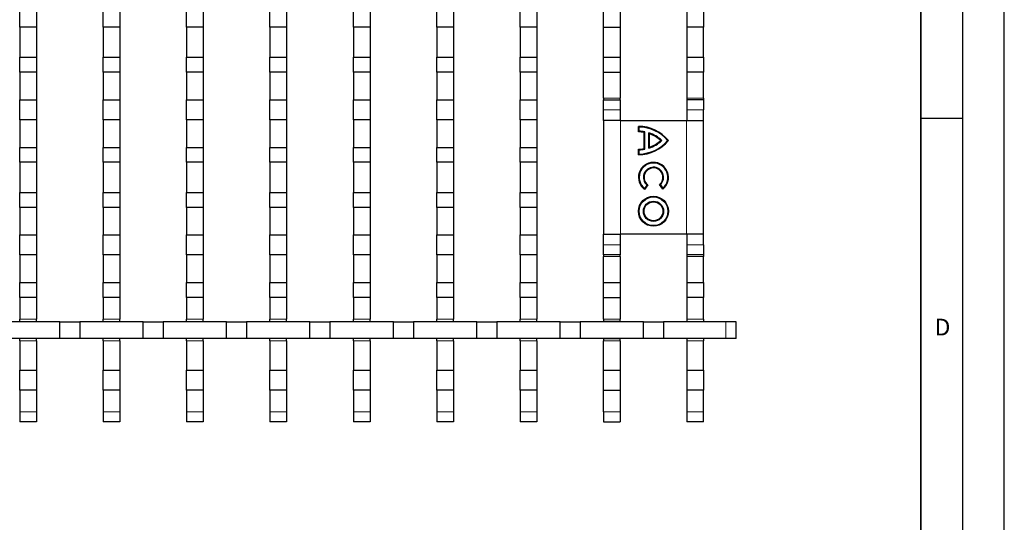
# Model space of a CAD drawing. Units: millimetres. Extents: x 0 to 420, y 0 to 297.
# Drawn here: x 302 to 420, y 100 to 160 of the extents above; entities that cross this region are included whole.
import ezdxf

# ---------------------------------------------------------------- set-up
doc = ezdxf.new("R2010")
doc.units = ezdxf.units.MM
doc.layers.add('LINIEN-DICK', color=7, linetype='Continuous', lineweight=35)
doc.layers.add('LINIEN-DÜNN', color=7, linetype='Continuous')
doc.layers.add('VORLAGE_TEXT', color=7, linetype='Continuous')
doc.styles.add('SLDTEXTSTYLE0', font='TXT', dxfattribs={"width": 0.605})

msp = doc.modelspace()

# ---------------------------------------------------------------- linework, layer by layer
at = {"color": 7, "linetype": 'Continuous', "lineweight": 25}
for p, q in [((301.9176, 159.4083), (301.9176, 161.1972)), ((303.9176, 161.1972), (303.9176, 159.4083)), ((311.9176, 159.4083), (311.9176, 161.1972)), ((313.9176, 161.1972), (313.9176, 159.4083)), ((321.9176, 159.4083), (321.9176, 161.1972)), ((323.9176, 161.1972), (323.9176, 159.4083)), ((331.9176, 159.4083), (331.9176, 161.1972)), ((333.9176, 161.1972), (333.9176, 159.4083)), ((341.9176, 159.4083), (341.9176, 161.1972)), ((343.9176, 161.1972), (343.9176, 159.4083)), ((351.9176, 159.4083), (351.9176, 161.1972)), ((353.9176, 161.1972), (353.9176, 159.4083)), ((361.9176, 159.4083), (361.9176, 161.1972)), ((363.9176, 161.1972), (363.9176, 159.4083)), ((371.9176, 159.4083), (371.9176, 161.1972)), ((373.9176, 161.1972), (373.9176, 159.4083)), ((381.9176, 161.1972), (381.9176, 159.4083)), ((383.9176, 161.1972), (383.9176, 159.4083)), ((303.9176, 159.4083), (301.9176, 159.4083)), ((301.9176, 159.4083), (301.9176, 155.7972)), ((303.9176, 159.4083), (303.9176, 155.7972)), ((313.9176, 159.4083), (311.9176, 159.4083)), ((311.9176, 159.4083), (311.9176, 155.7972)), ((313.9176, 159.4083), (313.9176, 155.7972)), ((323.9176, 159.4083), (321.9176, 159.4083)), ((321.9176, 159.4083), (321.9176, 155.7972)), ((323.9176, 159.4083), (323.9176, 155.7972)), ((333.9176, 159.4083), (331.9176, 159.4083)), ((331.9176, 159.4083), (331.9176, 155.7972)), ((333.9176, 159.4083), (333.9176, 155.7972)), ((343.9176, 159.4083), (341.9176, 159.4083)), ((341.9176, 159.4083), (341.9176, 155.7972)), ((343.9176, 159.4083), (343.9176, 155.7972)), ((353.9176, 159.4083), (351.9176, 159.4083)), ((351.9176, 159.4083), (351.9176, 155.7972)), ((353.9176, 159.4083), (353.9176, 155.7972)), ((363.9176, 159.4083), (361.9176, 159.4083)), ((361.9176, 159.4083), (361.9176, 155.7972)), ((363.9176, 159.4083), (363.9176, 155.7972)), ((371.9176, 159.4083), (373.9176, 159.4083)), ((371.9176, 155.7972), (371.9176, 159.4083)), ((373.9176, 159.4083), (373.9176, 155.7972)), ((383.9176, 159.4083), (381.9176, 159.4083)), ((381.9176, 159.4083), (381.9176, 155.7972)), ((383.9176, 155.7972), (383.9176, 159.4083)), ((301.9176, 155.7972), (303.9176, 155.7972)), ((301.9176, 154.0083), (301.9176, 155.7972)), ((303.9176, 155.7972), (303.9176, 154.0083)), ((311.9176, 155.7972), (313.9176, 155.7972)), ((311.9176, 154.0083), (311.9176, 155.7972)), ((313.9176, 155.7972), (313.9176, 154.0083)), ((321.9176, 155.7972), (323.9176, 155.7972)), ((321.9176, 154.0083), (321.9176, 155.7972)), ((323.9176, 155.7972), (323.9176, 154.0083)), ((331.9176, 155.7972), (333.9176, 155.7972)), ((331.9176, 154.0083), (331.9176, 155.7972)), ((333.9176, 155.7972), (333.9176, 154.0083)), ((341.9176, 155.7972), (343.9176, 155.7972)), ((341.9176, 154.0083), (341.9176, 155.7972)), ((343.9176, 155.7972), (343.9176, 154.0083)), ((351.9176, 155.7972), (353.9176, 155.7972)), ((351.9176, 154.0083), (351.9176, 155.7972)), ((353.9176, 155.7972), (353.9176, 154.0083)), ((361.9176, 155.7972), (363.9176, 155.7972)), ((361.9176, 154.0083), (361.9176, 155.7972)), ((363.9176, 155.7972), (363.9176, 154.0083)), ((371.9176, 155.7972), (373.9176, 155.7972)), ((371.9176, 154.0083), (371.9176, 155.7972)), ((373.9176, 155.7972), (373.9176, 154.0083)), ((381.9176, 155.7972), (383.9176, 155.7972)), ((381.9176, 155.7972), (381.9176, 154.0083)), ((383.9176, 155.7972), (383.9176, 154.0083)), ((303.9176, 154.0083), (301.9176, 154.0083)), ((301.9176, 154.0083), (301.9176, 150.7027)), ((303.9176, 154.0083), (303.9176, 150.7027)), ((313.9176, 154.0083), (311.9176, 154.0083)), ((311.9176, 154.0083), (311.9176, 150.7027)), ((313.9176, 154.0083), (313.9176, 150.7027)), ((323.9176, 154.0083), (321.9176, 154.0083)), ((321.9176, 154.0083), (321.9176, 150.7027)), ((323.9176, 154.0083), (323.9176, 150.7027)), ((333.9176, 154.0083), (331.9176, 154.0083)), ((331.9176, 154.0083), (331.9176, 150.7027)), ((333.9176, 154.0083), (333.9176, 150.7027)), ((343.9176, 154.0083), (341.9176, 154.0083)), ((341.9176, 154.0083), (341.9176, 150.7027)), ((343.9176, 154.0083), (343.9176, 150.7027)), ((353.9176, 154.0083), (351.9176, 154.0083)), ((351.9176, 154.0083), (351.9176, 150.7027)), ((353.9176, 154.0083), (353.9176, 150.7027)), ((363.9176, 154.0083), (361.9176, 154.0083)), ((361.9176, 154.0083), (361.9176, 150.7027)), ((363.9176, 154.0083), (363.9176, 150.7027)), ((371.9176, 154.0083), (373.9176, 154.0083)), ((371.9176, 150.9027), (371.9176, 154.0083)), ((373.9176, 154.0083), (373.9176, 150.9027)), ((383.9176, 154.0083), (381.9176, 154.0083)), ((381.9176, 154.0083), (381.9176, 150.9027)), ((383.9176, 150.9027), (383.9176, 154.0083)), ((301.9176, 150.7027), (303.9176, 150.7027)), ((301.9176, 148.3027), (301.9176, 150.7027)), ((303.9176, 150.7027), (303.9176, 148.3027)), ((311.9176, 150.7027), (313.9176, 150.7027)), ((311.9176, 148.3027), (311.9176, 150.7027)), ((313.9176, 150.7027), (313.9176, 148.3027)), ((321.9176, 150.7027), (323.9176, 150.7027)), ((321.9176, 148.3027), (321.9176, 150.7027)), ((323.9176, 150.7027), (323.9176, 148.3027)), ((331.9176, 150.7027), (333.9176, 150.7027)), ((331.9176, 148.3027), (331.9176, 150.7027)), ((333.9176, 150.7027), (333.9176, 148.3027)), ((341.9176, 150.7027), (343.9176, 150.7027)), ((341.9176, 148.3027), (341.9176, 150.7027)), ((343.9176, 150.7027), (343.9176, 148.3027)), ((351.9176, 150.7027), (353.9176, 150.7027)), ((351.9176, 148.3027), (351.9176, 150.7027)), ((353.9176, 150.7027), (353.9176, 148.3027)), ((361.9176, 150.7027), (363.9176, 150.7027)), ((361.9176, 148.3027), (361.9176, 150.7027)), ((363.9176, 150.7027), (363.9176, 148.3027)), ((371.9176, 150.9027), (371.9176, 150.7027)), ((371.9176, 150.7027), (373.9176, 150.7027)), ((371.9176, 149.5027), (371.9176, 150.7027)), ((373.9176, 150.7027), (373.9176, 150.9027)), ((373.9176, 150.7027), (373.9176, 149.5027)), ((381.9176, 150.9027), (381.9176, 150.7027)), ((383.9176, 150.7027), (381.9176, 150.7027)), ((381.9176, 150.7027), (381.9176, 149.5027)), ((383.9176, 150.9027), (383.9176, 150.7027)), ((383.9176, 150.7027), (383.9176, 149.5027)), ((371.9176, 148.2027), (371.9176, 149.5027)), ((373.9176, 149.5027), (373.9176, 148.2027)), ((381.9176, 149.5027), (381.9176, 148.2027)), ((383.9176, 148.2027), (383.9176, 149.5027)), ((303.9176, 148.3027), (301.9176, 148.3027)), ((301.9176, 148.3027), (301.9176, 144.9972)), ((303.9176, 148.3027), (303.9176, 144.9972)), ((313.9176, 148.3027), (311.9176, 148.3027)), ((311.9176, 148.3027), (311.9176, 144.9972)), ((313.9176, 148.3027), (313.9176, 144.9972)), ((323.9176, 148.3027), (321.9176, 148.3027)), ((321.9176, 148.3027), (321.9176, 144.9972)), ((323.9176, 148.3027), (323.9176, 144.9972)), ((333.9176, 148.3027), (331.9176, 148.3027)), ((331.9176, 148.3027), (331.9176, 144.9972)), ((333.9176, 148.3027), (333.9176, 144.9972)), ((343.9176, 148.3027), (341.9176, 148.3027)), ((341.9176, 148.3027), (341.9176, 144.9972)), ((343.9176, 148.3027), (343.9176, 144.9972)), ((353.9176, 148.3027), (351.9176, 148.3027)), ((351.9176, 148.3027), (351.9176, 144.9972)), ((353.9176, 148.3027), (353.9176, 144.9972)), ((363.9176, 148.3027), (361.9176, 148.3027)), ((361.9176, 148.3027), (361.9176, 144.9972)), ((363.9176, 148.3027), (363.9176, 144.9972)), ((373.9576, 148.2027), (371.9176, 148.2027)), ((371.9176, 148.2027), (371.9176, 134.6027)), ((373.9576, 148.2027), (381.8776, 148.2027)), ((381.8776, 148.2027), (383.9176, 148.2027)), ((383.9176, 134.6027), (383.9176, 148.2027)), ((376.119, 146.8492), (376.119, 147.5159)), ((376.199, 146.9284), (376.199, 147.4352)), ((376.7857, 144.8444), (376.7857, 146.7933)), ((376.8657, 144.7773), (376.8657, 146.8603)), ((377.3723, 144.9057), (377.3723, 146.7319)), ((377.4523, 145.0172), (377.4523, 146.6205)), ((301.9176, 144.9972), (303.9176, 144.9972)), ((301.9176, 143.2083), (301.9176, 144.9972)), ((303.9176, 144.9972), (303.9176, 143.2083)), ((311.9176, 144.9972), (313.9176, 144.9972)), ((311.9176, 143.2083), (311.9176, 144.9972)), ((313.9176, 144.9972), (313.9176, 143.2083)), ((321.9176, 144.9972), (323.9176, 144.9972)), ((321.9176, 143.2083), (321.9176, 144.9972)), ((323.9176, 144.9972), (323.9176, 143.2083)), ((331.9176, 144.9972), (333.9176, 144.9972)), ((331.9176, 143.2083), (331.9176, 144.9972)), ((333.9176, 144.9972), (333.9176, 143.2083)), ((341.9176, 144.9972), (343.9176, 144.9972)), ((341.9176, 143.2083), (341.9176, 144.9972)), ((343.9176, 144.9972), (343.9176, 143.2083)), ((351.9176, 144.9972), (353.9176, 144.9972)), ((351.9176, 143.2083), (351.9176, 144.9972)), ((353.9176, 144.9972), (353.9176, 143.2083)), ((361.9176, 144.9972), (363.9176, 144.9972)), ((361.9176, 143.2083), (361.9176, 144.9972)), ((363.9176, 144.9972), (363.9176, 143.2083)), ((376.119, 144.1218), (376.119, 144.7884)), ((376.199, 144.2025), (376.199, 144.7092)), ((303.9176, 143.2083), (301.9176, 143.2083)), ((301.9176, 143.2083), (301.9176, 139.5972)), ((303.9176, 143.2083), (303.9176, 139.5972)), ((313.9176, 143.2083), (311.9176, 143.2083)), ((311.9176, 143.2083), (311.9176, 139.5972)), ((313.9176, 143.2083), (313.9176, 139.5972)), ((323.9176, 143.2083), (321.9176, 143.2083)), ((321.9176, 143.2083), (321.9176, 139.5972)), ((323.9176, 143.2083), (323.9176, 139.5972)), ((333.9176, 143.2083), (331.9176, 143.2083)), ((331.9176, 143.2083), (331.9176, 139.5972)), ((333.9176, 143.2083), (333.9176, 139.5972)), ((343.9176, 143.2083), (341.9176, 143.2083)), ((341.9176, 143.2083), (341.9176, 139.5972)), ((343.9176, 143.2083), (343.9176, 139.5972)), ((353.9176, 143.2083), (351.9176, 143.2083)), ((351.9176, 143.2083), (351.9176, 139.5972)), ((353.9176, 143.2083), (353.9176, 139.5972)), ((363.9176, 143.2083), (361.9176, 143.2083)), ((361.9176, 143.2083), (361.9176, 139.5972)), ((363.9176, 143.2083), (363.9176, 139.5972)), ((301.9176, 139.5972), (303.9176, 139.5972)), ((301.9176, 137.8083), (301.9176, 139.5972)), ((303.9176, 139.5972), (303.9176, 137.8083)), ((311.9176, 139.5972), (313.9176, 139.5972)), ((311.9176, 137.8083), (311.9176, 139.5972)), ((313.9176, 139.5972), (313.9176, 137.8083)), ((321.9176, 139.5972), (323.9176, 139.5972)), ((321.9176, 137.8083), (321.9176, 139.5972)), ((323.9176, 139.5972), (323.9176, 137.8083)), ((331.9176, 139.5972), (333.9176, 139.5972)), ((331.9176, 137.8083), (331.9176, 139.5972)), ((333.9176, 139.5972), (333.9176, 137.8083)), ((341.9176, 139.5972), (343.9176, 139.5972)), ((341.9176, 137.8083), (341.9176, 139.5972)), ((343.9176, 139.5972), (343.9176, 137.8083)), ((351.9176, 139.5972), (353.9176, 139.5972)), ((351.9176, 137.8083), (351.9176, 139.5972)), ((353.9176, 139.5972), (353.9176, 137.8083)), ((361.9176, 139.5972), (363.9176, 139.5972)), ((361.9176, 137.8083), (361.9176, 139.5972)), ((363.9176, 139.5972), (363.9176, 137.8083)), ((377.1236, 140.4865), (376.8339, 140.0682)), ((377.2314, 140.5017), (376.8516, 139.9533)), ((379.0458, 139.9991), (378.6457, 140.5331)), ((378.7538, 140.5223), (379.059, 140.1149)), ((303.9176, 137.8083), (301.9176, 137.8083)), ((301.9176, 137.8083), (301.9176, 134.5027)), ((303.9176, 137.8083), (303.9176, 134.5027)), ((313.9176, 137.8083), (311.9176, 137.8083)), ((311.9176, 137.8083), (311.9176, 134.5027)), ((313.9176, 137.8083), (313.9176, 134.5027)), ((323.9176, 137.8083), (321.9176, 137.8083)), ((321.9176, 137.8083), (321.9176, 134.5027)), ((323.9176, 137.8083), (323.9176, 134.5027)), ((333.9176, 137.8083), (331.9176, 137.8083)), ((331.9176, 137.8083), (331.9176, 134.5027)), ((333.9176, 137.8083), (333.9176, 134.5027)), ((343.9176, 137.8083), (341.9176, 137.8083)), ((341.9176, 137.8083), (341.9176, 134.5027)), ((343.9176, 137.8083), (343.9176, 134.5027)), ((353.9176, 137.8083), (351.9176, 137.8083)), ((351.9176, 137.8083), (351.9176, 134.5027)), ((353.9176, 137.8083), (353.9176, 134.5027)), ((363.9176, 137.8083), (361.9176, 137.8083)), ((361.9176, 137.8083), (361.9176, 134.5027)), ((363.9176, 137.8083), (363.9176, 134.5027)), ((301.9176, 134.5027), (303.9176, 134.5027)), ((301.9176, 132.1027), (301.9176, 134.5027)), ((303.9176, 134.5027), (303.9176, 132.1027)), ((311.9176, 134.5027), (313.9176, 134.5027)), ((311.9176, 132.1027), (311.9176, 134.5027)), ((313.9176, 134.5027), (313.9176, 132.1027)), ((321.9176, 134.5027), (323.9176, 134.5027)), ((321.9176, 132.1027), (321.9176, 134.5027)), ((323.9176, 134.5027), (323.9176, 132.1027)), ((331.9176, 134.5027), (333.9176, 134.5027)), ((331.9176, 132.1027), (331.9176, 134.5027)), ((333.9176, 134.5027), (333.9176, 132.1027)), ((341.9176, 134.5027), (343.9176, 134.5027)), ((341.9176, 132.1027), (341.9176, 134.5027)), ((343.9176, 134.5027), (343.9176, 132.1027)), ((351.9176, 134.5027), (353.9176, 134.5027)), ((351.9176, 132.1027), (351.9176, 134.5027)), ((353.9176, 134.5027), (353.9176, 132.1027)), ((361.9176, 134.5027), (363.9176, 134.5027)), ((361.9176, 132.1027), (361.9176, 134.5027)), ((363.9176, 134.5027), (363.9176, 132.1027)), ((371.9176, 134.6027), (373.9576, 134.6027)), ((371.9176, 133.3027), (371.9176, 134.6027)), ((373.9176, 134.6027), (373.9176, 133.3027)), ((381.8776, 134.6027), (373.9576, 134.6027)), ((383.9176, 134.6027), (381.8776, 134.6027)), ((381.9176, 134.6027), (381.9176, 133.3027)), ((383.9176, 133.3027), (383.9176, 134.6027)), ((371.9176, 132.1027), (371.9176, 133.3027)), ((373.9176, 133.3027), (373.9176, 132.1027)), ((381.9176, 133.3027), (381.9176, 132.1027)), ((383.9176, 133.3027), (383.9176, 132.1027)), ((303.9176, 132.1027), (301.9176, 132.1027)), ((301.9176, 132.1027), (301.9176, 128.7972)), ((303.9176, 132.1027), (303.9176, 128.7972)), ((313.9176, 132.1027), (311.9176, 132.1027)), ((311.9176, 132.1027), (311.9176, 128.7972)), ((313.9176, 132.1027), (313.9176, 128.7972)), ((323.9176, 132.1027), (321.9176, 132.1027)), ((321.9176, 132.1027), (321.9176, 128.7972)), ((323.9176, 132.1027), (323.9176, 128.7972)), ((333.9176, 132.1027), (331.9176, 132.1027)), ((331.9176, 132.1027), (331.9176, 128.7972)), ((333.9176, 132.1027), (333.9176, 128.7972)), ((343.9176, 132.1027), (341.9176, 132.1027)), ((341.9176, 132.1027), (341.9176, 128.7972)), ((343.9176, 132.1027), (343.9176, 128.7972)), ((353.9176, 132.1027), (351.9176, 132.1027)), ((351.9176, 132.1027), (351.9176, 128.7972)), ((353.9176, 132.1027), (353.9176, 128.7972)), ((363.9176, 132.1027), (361.9176, 132.1027)), ((361.9176, 132.1027), (361.9176, 128.7972)), ((363.9176, 132.1027), (363.9176, 128.7972)), ((373.9176, 132.1027), (371.9176, 132.1027)), ((371.9176, 132.1027), (371.9176, 131.9027)), ((371.9176, 128.7972), (371.9176, 131.9027)), ((373.9176, 131.9027), (373.9176, 132.1027)), ((373.9176, 131.9027), (373.9176, 128.7972)), ((383.9176, 132.1027), (381.9176, 132.1027)), ((381.9176, 132.1027), (381.9176, 131.9027)), ((381.9176, 131.9027), (381.9176, 128.7972)), ((383.9176, 132.1027), (383.9176, 131.9027)), ((383.9176, 128.7972), (383.9176, 131.9027)), ((301.9176, 128.7972), (303.9176, 128.7972)), ((301.9176, 127.0083), (301.9176, 128.7972)), ((303.9176, 128.7972), (303.9176, 127.0083)), ((311.9176, 128.7972), (313.9176, 128.7972)), ((311.9176, 127.0083), (311.9176, 128.7972)), ((313.9176, 128.7972), (313.9176, 127.0083)), ((321.9176, 128.7972), (323.9176, 128.7972)), ((321.9176, 127.0083), (321.9176, 128.7972)), ((323.9176, 128.7972), (323.9176, 127.0083)), ((331.9176, 128.7972), (333.9176, 128.7972)), ((331.9176, 127.0083), (331.9176, 128.7972)), ((333.9176, 128.7972), (333.9176, 127.0083)), ((341.9176, 128.7972), (343.9176, 128.7972)), ((341.9176, 127.0083), (341.9176, 128.7972)), ((343.9176, 128.7972), (343.9176, 127.0083)), ((351.9176, 128.7972), (353.9176, 128.7972)), ((351.9176, 127.0083), (351.9176, 128.7972)), ((353.9176, 128.7972), (353.9176, 127.0083)), ((361.9176, 128.7972), (363.9176, 128.7972)), ((361.9176, 127.0083), (361.9176, 128.7972)), ((363.9176, 128.7972), (363.9176, 127.0083)), ((371.9176, 128.7972), (373.9176, 128.7972)), ((371.9176, 127.0083), (371.9176, 128.7972)), ((373.9176, 128.7972), (373.9176, 127.0083)), ((381.9176, 128.7972), (383.9176, 128.7972)), ((381.9176, 128.7972), (381.9176, 127.0083)), ((383.9176, 128.7972), (383.9176, 127.0083)), ((303.9176, 127.0083), (301.9176, 127.0083)), ((301.9176, 127.0083), (301.9176, 124.4027)), ((303.9176, 127.0083), (303.9176, 124.4027)), ((313.9176, 127.0083), (311.9176, 127.0083)), ((311.9176, 127.0083), (311.9176, 124.4027)), ((313.9176, 127.0083), (313.9176, 124.4027)), ((323.9176, 127.0083), (321.9176, 127.0083)), ((321.9176, 127.0083), (321.9176, 124.4027)), ((323.9176, 127.0083), (323.9176, 124.4027)), ((333.9176, 127.0083), (331.9176, 127.0083)), ((331.9176, 127.0083), (331.9176, 124.4027)), ((333.9176, 127.0083), (333.9176, 124.4027)), ((343.9176, 127.0083), (341.9176, 127.0083)), ((341.9176, 127.0083), (341.9176, 124.4027)), ((343.9176, 127.0083), (343.9176, 124.4027)), ((353.9176, 127.0083), (351.9176, 127.0083)), ((351.9176, 127.0083), (351.9176, 124.4027)), ((353.9176, 127.0083), (353.9176, 124.4027)), ((363.9176, 127.0083), (361.9176, 127.0083)), ((361.9176, 127.0083), (361.9176, 124.4027)), ((363.9176, 127.0083), (363.9176, 124.4027)), ((371.9176, 127.0083), (373.9176, 127.0083)), ((371.9176, 124.4027), (371.9176, 127.0083)), ((373.9176, 127.0083), (373.9176, 124.4027)), ((383.9176, 127.0083), (381.9176, 127.0083)), ((381.9176, 127.0083), (381.9176, 124.4027)), ((383.9176, 124.4027), (383.9176, 127.0083)), ((306.7176, 124.1027), (299.1176, 124.1027)), ((301.9176, 124.1227), (301.9176, 124.4027)), ((301.9176, 124.1227), (303.9176, 124.1227)), ((301.9176, 124.1027), (301.9176, 124.1227)), ((303.9176, 124.1227), (303.9176, 124.4027)), ((303.9176, 124.1227), (303.9176, 124.1027)), ((306.7176, 122.1027), (306.7176, 124.1027)), ((306.7176, 124.1027), (309.1176, 124.1027)), ((309.1176, 124.1027), (309.1176, 122.1027)), ((316.7176, 124.1027), (309.1176, 124.1027)), ((311.9176, 124.1227), (311.9176, 124.4027)), ((311.9176, 124.1227), (313.9176, 124.1227)), ((311.9176, 124.1027), (311.9176, 124.1227)), ((313.9176, 124.1227), (313.9176, 124.4027)), ((313.9176, 124.1227), (313.9176, 124.1027)), ((316.7176, 122.1027), (316.7176, 124.1027)), ((316.7176, 124.1027), (319.1176, 124.1027)), ((326.7176, 124.1027), (319.1176, 124.1027)), ((319.1176, 124.1027), (319.1176, 122.1027)), ((321.9176, 124.1227), (321.9176, 124.4027)), ((321.9176, 124.1227), (323.9176, 124.1227)), ((321.9176, 124.1027), (321.9176, 124.1227)), ((323.9176, 124.1227), (323.9176, 124.4027)), ((323.9176, 124.1227), (323.9176, 124.1027)), ((326.7176, 122.1027), (326.7176, 124.1027)), ((326.7176, 124.1027), (329.1176, 124.1027)), ((329.1176, 124.1027), (329.1176, 122.1027)), ((336.7176, 124.1027), (329.1176, 124.1027)), ((331.9176, 124.1227), (331.9176, 124.4027)), ((331.9176, 124.1227), (333.9176, 124.1227)), ((331.9176, 124.1027), (331.9176, 124.1227)), ((333.9176, 124.1227), (333.9176, 124.4027)), ((333.9176, 124.1227), (333.9176, 124.1027)), ((336.7176, 122.1027), (336.7176, 124.1027)), ((336.7176, 124.1027), (339.1176, 124.1027)), ((346.7176, 124.1027), (339.1176, 124.1027)), ((339.1176, 124.1027), (339.1176, 122.1027)), ((341.9176, 124.1227), (341.9176, 124.4027)), ((341.9176, 124.1227), (343.9176, 124.1227)), ((341.9176, 124.1027), (341.9176, 124.1227)), ((343.9176, 124.1227), (343.9176, 124.4027)), ((343.9176, 124.1227), (343.9176, 124.1027)), ((346.7176, 122.1027), (346.7176, 124.1027)), ((346.7176, 124.1027), (349.1176, 124.1027)), ((356.7176, 124.1027), (349.1176, 124.1027)), ((349.1176, 124.1027), (349.1176, 122.1027)), ((351.9176, 124.1227), (351.9176, 124.4027)), ((351.9176, 124.1227), (353.9176, 124.1227)), ((351.9176, 124.1027), (351.9176, 124.1227)), ((353.9176, 124.1227), (353.9176, 124.4027)), ((353.9176, 124.1227), (353.9176, 124.1027)), ((356.7176, 122.1027), (356.7176, 124.1027)), ((356.7176, 124.1027), (359.1176, 124.1027)), ((366.7176, 124.1027), (359.1176, 124.1027)), ((359.1176, 124.1027), (359.1176, 122.1027)), ((361.9176, 124.1227), (361.9176, 124.4027)), ((361.9176, 124.1227), (363.9176, 124.1227)), ((361.9176, 124.1027), (361.9176, 124.1227)), ((363.9176, 124.1227), (363.9176, 124.4027)), ((363.9176, 124.1227), (363.9176, 124.1027)), ((366.7176, 122.1027), (366.7176, 124.1027)), ((366.7176, 124.1027), (369.1176, 124.1027)), ((369.1176, 124.1027), (369.1176, 122.1027)), ((376.7176, 124.1027), (369.1176, 124.1027)), ((371.9176, 124.4027), (371.9176, 124.1227)), ((373.9176, 124.1227), (371.9176, 124.1227)), ((371.9176, 124.1227), (371.9176, 124.1027)), ((373.9176, 124.1227), (373.9176, 124.4027)), ((373.9176, 124.1227), (373.9176, 124.1027)), ((376.7176, 122.1027), (376.7176, 124.1027)), ((376.7176, 124.1027), (379.1176, 124.1027)), ((379.1176, 124.1027), (379.1176, 122.1027)), ((386.6176, 124.1027), (379.1176, 124.1027)), ((381.9176, 124.4027), (381.9176, 124.1227)), ((381.9176, 124.1227), (383.9176, 124.1227)), ((381.9176, 124.1227), (381.9176, 124.1027)), ((383.9176, 124.4027), (383.9176, 124.1227)), ((383.9176, 124.1227), (383.9176, 124.1027)), ((387.8176, 124.1027), (386.6176, 124.1027)), ((387.8176, 122.1027), (387.8176, 124.1027)), ((306.7176, 122.1027), (299.1176, 122.1027)), ((301.9176, 122.0827), (301.9176, 122.1027)), ((303.9176, 122.0827), (301.9176, 122.0827)), ((301.9176, 121.8027), (301.9176, 122.0827)), ((301.9176, 121.8027), (301.9176, 118.3027)), ((303.9176, 122.1027), (303.9176, 122.0827)), ((303.9176, 121.8027), (303.9176, 122.0827)), ((303.9176, 121.8027), (303.9176, 118.3027)), ((309.1176, 122.1027), (306.7176, 122.1027)), ((316.7176, 122.1027), (309.1176, 122.1027)), ((311.9176, 122.0827), (311.9176, 122.1027)), ((313.9176, 122.0827), (311.9176, 122.0827)), ((311.9176, 121.8027), (311.9176, 122.0827)), ((311.9176, 121.8027), (311.9176, 118.3027)), ((313.9176, 122.1027), (313.9176, 122.0827)), ((313.9176, 121.8027), (313.9176, 122.0827)), ((313.9176, 121.8027), (313.9176, 118.3027)), ((319.1176, 122.1027), (316.7176, 122.1027)), ((326.7176, 122.1027), (319.1176, 122.1027)), ((321.9176, 122.0827), (321.9176, 122.1027)), ((323.9176, 122.0827), (321.9176, 122.0827)), ((321.9176, 121.8027), (321.9176, 122.0827)), ((321.9176, 121.8027), (321.9176, 118.3027)), ((323.9176, 122.1027), (323.9176, 122.0827)), ((323.9176, 121.8027), (323.9176, 122.0827)), ((323.9176, 121.8027), (323.9176, 118.3027)), ((329.1176, 122.1027), (326.7176, 122.1027)), ((336.7176, 122.1027), (329.1176, 122.1027)), ((331.9176, 122.0827), (331.9176, 122.1027)), ((333.9176, 122.0827), (331.9176, 122.0827)), ((331.9176, 121.8027), (331.9176, 122.0827)), ((331.9176, 121.8027), (331.9176, 118.3027)), ((333.9176, 122.1027), (333.9176, 122.0827)), ((333.9176, 121.8027), (333.9176, 122.0827)), ((333.9176, 121.8027), (333.9176, 118.3027)), ((339.1176, 122.1027), (336.7176, 122.1027)), ((346.7176, 122.1027), (339.1176, 122.1027)), ((341.9176, 122.0827), (341.9176, 122.1027)), ((343.9176, 122.0827), (341.9176, 122.0827)), ((341.9176, 121.8027), (341.9176, 122.0827)), ((341.9176, 121.8027), (341.9176, 118.3027)), ((343.9176, 122.1027), (343.9176, 122.0827)), ((343.9176, 121.8027), (343.9176, 122.0827)), ((343.9176, 121.8027), (343.9176, 118.3027)), ((349.1176, 122.1027), (346.7176, 122.1027)), ((356.7176, 122.1027), (349.1176, 122.1027)), ((351.9176, 122.0827), (351.9176, 122.1027)), ((353.9176, 122.0827), (351.9176, 122.0827)), ((351.9176, 121.8027), (351.9176, 122.0827)), ((351.9176, 121.8027), (351.9176, 118.3027)), ((353.9176, 122.1027), (353.9176, 122.0827)), ((353.9176, 121.8027), (353.9176, 122.0827)), ((353.9176, 121.8027), (353.9176, 118.3027)), ((359.1176, 122.1027), (356.7176, 122.1027)), ((366.7176, 122.1027), (359.1176, 122.1027)), ((361.9176, 122.0827), (361.9176, 122.1027)), ((363.9176, 122.0827), (361.9176, 122.0827)), ((361.9176, 121.8027), (361.9176, 122.0827)), ((361.9176, 121.8027), (361.9176, 118.3027)), ((363.9176, 122.1027), (363.9176, 122.0827)), ((363.9176, 121.8027), (363.9176, 122.0827)), ((363.9176, 121.8027), (363.9176, 118.3027)), ((369.1176, 122.1027), (366.7176, 122.1027)), ((376.7176, 122.1027), (369.1176, 122.1027)), ((371.9176, 122.1027), (371.9176, 122.0827)), ((371.9176, 122.0827), (373.9176, 122.0827)), ((371.9176, 122.0827), (371.9176, 121.8027)), ((371.9176, 118.3027), (371.9176, 121.8027)), ((373.9176, 122.1027), (373.9176, 122.0827)), ((373.9176, 121.8027), (373.9176, 122.0827)), ((373.9176, 121.8027), (373.9176, 118.3027)), ((379.1176, 122.1027), (376.7176, 122.1027)), ((386.6176, 122.1027), (379.1176, 122.1027)), ((381.9176, 122.1027), (381.9176, 122.0827)), ((383.9176, 122.0827), (381.9176, 122.0827)), ((381.9176, 122.0827), (381.9176, 121.8027)), ((381.9176, 121.8027), (381.9176, 118.3027)), ((383.9176, 122.1027), (383.9176, 122.0827)), ((383.9176, 122.0827), (383.9176, 121.8027)), ((383.9176, 118.3027), (383.9176, 121.8027)), ((387.8176, 122.1027), (386.6176, 122.1027)), ((301.9176, 118.3027), (303.9176, 118.3027)), ((301.9176, 115.9027), (301.9176, 118.3027)), ((303.9176, 118.3027), (303.9176, 115.9027)), ((311.9176, 118.3027), (313.9176, 118.3027)), ((311.9176, 115.9027), (311.9176, 118.3027)), ((313.9176, 118.3027), (313.9176, 115.9027)), ((321.9176, 118.3027), (323.9176, 118.3027)), ((321.9176, 115.9027), (321.9176, 118.3027)), ((323.9176, 118.3027), (323.9176, 115.9027)), ((331.9176, 118.3027), (333.9176, 118.3027)), ((331.9176, 115.9027), (331.9176, 118.3027)), ((333.9176, 118.3027), (333.9176, 115.9027)), ((341.9176, 118.3027), (343.9176, 118.3027)), ((341.9176, 115.9027), (341.9176, 118.3027)), ((343.9176, 118.3027), (343.9176, 115.9027)), ((351.9176, 118.3027), (353.9176, 118.3027)), ((351.9176, 115.9027), (351.9176, 118.3027)), ((353.9176, 118.3027), (353.9176, 115.9027)), ((361.9176, 118.3027), (363.9176, 118.3027)), ((361.9176, 115.9027), (361.9176, 118.3027)), ((363.9176, 118.3027), (363.9176, 115.9027)), ((371.9176, 118.3027), (373.9176, 118.3027)), ((371.9176, 115.9027), (371.9176, 118.3027)), ((373.9176, 118.3027), (373.9176, 115.9027)), ((381.9176, 118.3027), (383.9176, 118.3027)), ((381.9176, 118.3027), (381.9176, 115.9027)), ((383.9176, 118.3027), (383.9176, 115.9027)), ((303.9176, 115.9027), (301.9176, 115.9027)), ((301.9176, 115.9027), (301.9176, 113.3027)), ((303.9176, 115.9027), (303.9176, 113.3027)), ((313.9176, 115.9027), (311.9176, 115.9027)), ((311.9176, 115.9027), (311.9176, 113.3027)), ((313.9176, 115.9027), (313.9176, 113.3027)), ((323.9176, 115.9027), (321.9176, 115.9027)), ((321.9176, 115.9027), (321.9176, 113.3027)), ((323.9176, 115.9027), (323.9176, 113.3027)), ((333.9176, 115.9027), (331.9176, 115.9027)), ((331.9176, 115.9027), (331.9176, 113.3027)), ((333.9176, 115.9027), (333.9176, 113.3027)), ((343.9176, 115.9027), (341.9176, 115.9027)), ((341.9176, 115.9027), (341.9176, 113.3027)), ((343.9176, 115.9027), (343.9176, 113.3027)), ((353.9176, 115.9027), (351.9176, 115.9027)), ((351.9176, 115.9027), (351.9176, 113.3027)), ((353.9176, 115.9027), (353.9176, 113.3027)), ((363.9176, 115.9027), (361.9176, 115.9027)), ((361.9176, 115.9027), (361.9176, 113.3027)), ((363.9176, 115.9027), (363.9176, 113.3027)), ((371.9176, 115.9027), (373.9176, 115.9027)), ((371.9176, 113.3027), (371.9176, 115.9027)), ((373.9176, 115.9027), (373.9176, 113.3027)), ((383.9176, 115.9027), (381.9176, 115.9027)), ((381.9176, 115.9027), (381.9176, 113.3027)), ((383.9176, 113.3027), (383.9176, 115.9027)), ((301.9176, 113.3027), (301.9176, 112.1027)), ((303.9176, 113.3027), (303.9176, 112.1027)), ((311.9176, 113.3027), (311.9176, 112.1027)), ((313.9176, 113.3027), (313.9176, 112.1027)), ((321.9176, 113.3027), (321.9176, 112.1027)), ((323.9176, 113.3027), (323.9176, 112.1027)), ((331.9176, 113.3027), (331.9176, 112.1027)), ((333.9176, 113.3027), (333.9176, 112.1027)), ((341.9176, 113.3027), (341.9176, 112.1027)), ((343.9176, 113.3027), (343.9176, 112.1027)), ((351.9176, 113.3027), (351.9176, 112.1027)), ((353.9176, 113.3027), (353.9176, 112.1027)), ((361.9176, 113.3027), (361.9176, 112.1027)), ((363.9176, 113.3027), (363.9176, 112.1027)), ((371.9176, 113.3027), (371.9176, 112.1027)), ((373.9176, 113.3027), (373.9176, 112.1027)), ((381.9176, 113.3027), (381.9176, 112.1027)), ((383.9176, 112.1027), (383.9176, 113.3027)), ((303.9176, 112.1027), (301.9176, 112.1027)), ((313.9176, 112.1027), (311.9176, 112.1027)), ((323.9176, 112.1027), (321.9176, 112.1027)), ((333.9176, 112.1027), (331.9176, 112.1027)), ((343.9176, 112.1027), (341.9176, 112.1027)), ((353.9176, 112.1027), (351.9176, 112.1027)), ((363.9176, 112.1027), (361.9176, 112.1027)), ((371.9176, 112.1027), (373.9176, 112.1027)), ((383.9176, 112.1027), (381.9176, 112.1027))]:
    msp.add_line(p, q, dxfattribs=at)
at = {"color": 8, "linetype": 'Continuous', "lineweight": 18}
for p, q in [((373.9176, 150.9027), (371.9176, 150.9027)), ((381.9176, 150.9027), (383.9176, 150.9027)), ((371.9176, 149.5027), (373.9176, 149.5027)), ((383.9176, 149.5027), (381.9176, 149.5027)), ((373.9576, 134.6027), (373.9576, 148.2027)), ((381.8776, 134.6027), (381.8776, 148.2027)), ((371.9176, 133.3027), (373.9176, 133.3027)), ((381.9176, 133.3027), (383.9176, 133.3027)), ((371.9176, 131.9027), (373.9176, 131.9027)), ((383.9176, 131.9027), (381.9176, 131.9027)), ((301.9176, 124.4027), (303.9176, 124.4027)), ((311.9176, 124.4027), (313.9176, 124.4027)), ((321.9176, 124.4027), (323.9176, 124.4027)), ((331.9176, 124.4027), (333.9176, 124.4027)), ((341.9176, 124.4027), (343.9176, 124.4027)), ((351.9176, 124.4027), (353.9176, 124.4027)), ((361.9176, 124.4027), (363.9176, 124.4027)), ((373.9176, 124.4027), (371.9176, 124.4027)), ((381.9176, 124.4027), (383.9176, 124.4027)), ((386.6176, 122.1027), (386.6176, 124.1027)), ((303.9176, 121.8027), (301.9176, 121.8027)), ((313.9176, 121.8027), (311.9176, 121.8027)), ((323.9176, 121.8027), (321.9176, 121.8027)), ((333.9176, 121.8027), (331.9176, 121.8027)), ((343.9176, 121.8027), (341.9176, 121.8027)), ((353.9176, 121.8027), (351.9176, 121.8027)), ((363.9176, 121.8027), (361.9176, 121.8027)), ((371.9176, 121.8027), (373.9176, 121.8027)), ((383.9176, 121.8027), (381.9176, 121.8027)), ((303.9176, 113.3027), (301.9176, 113.3027)), ((313.9176, 113.3027), (311.9176, 113.3027)), ((323.9176, 113.3027), (321.9176, 113.3027)), ((333.9176, 113.3027), (331.9176, 113.3027)), ((343.9176, 113.3027), (341.9176, 113.3027)), ((353.9176, 113.3027), (351.9176, 113.3027)), ((363.9176, 113.3027), (361.9176, 113.3027)), ((373.9176, 113.3027), (371.9176, 113.3027)), ((383.9176, 113.3027), (381.9176, 113.3027))]:
    msp.add_line(p, q, dxfattribs=at)
at = {"color": 7, "linetype": 'Continuous', "lineweight": 25}
for radius in [1.8, 1.72, 1.2133, 1.1333]:
    msp.add_circle((377.9189, 137.3361), radius, dxfattribs=at)
for centre, radius, start, end in [((376.119, 142.8492), 4.6667, 39.51991, 90.000072), ((376.119, 142.8492), 4, 80.405659, 89.999805), ((376.119, 142.8492), 4.5867, 40.349268, 89.000678), ((376.119, 142.8492), 4.08, 79.454801, 88.876291), ((376.119, 142.8492), 4.08, 46.706111, 72.109978), ((376.119, 142.8492), 4, 47.936501, 70.528697), ((376.119, 148.7884), 4.6667, 269.999978, 320.480196), ((376.119, 148.7884), 4.5867, 270.999373, 319.650838), ((376.119, 148.7884), 4.08, 287.890006, 313.293905), ((376.119, 148.7884), 4, 289.471288, 312.063513), ((376.119, 148.7884), 4, 270.000195, 279.594341), ((376.119, 148.7884), 4.08, 271.123709, 280.545199), ((377.9189, 141.4027), 1.8, 308.758143, 233.633325), ((377.9189, 141.4027), 1.72, 311.517051, 230.886992), ((377.9189, 141.4027), 1.2133, 313.477166, 229.039718), ((377.9189, 141.4027), 1.1333, 309.886764, 232.654901)]:
    msp.add_arc(centre, radius, start, end, dxfattribs=at)
at = {"layer": 'LINIEN-DICK'}
msp.add_line((410, 5), (410, 287), dxfattribs=at)
at = {"layer": 'LINIEN-DÜNN'}
for p, q in [((420, 0), (420, 297)), ((415, 292), (415, 5)), ((410, 148.5), (415, 148.5))]:
    msp.add_line(p, q, dxfattribs=at)

# ---------------------------------------------------------------- texts
at = {"layer": 'VORLAGE_TEXT', "insert": (412.5922, 124.4518), "char_height": 2, "attachment_point": 2, "style": 'SLDTEXTSTYLE0'}
msp.add_mtext('D', dxfattribs=at)

doc.saveas('drawing.dxf')
